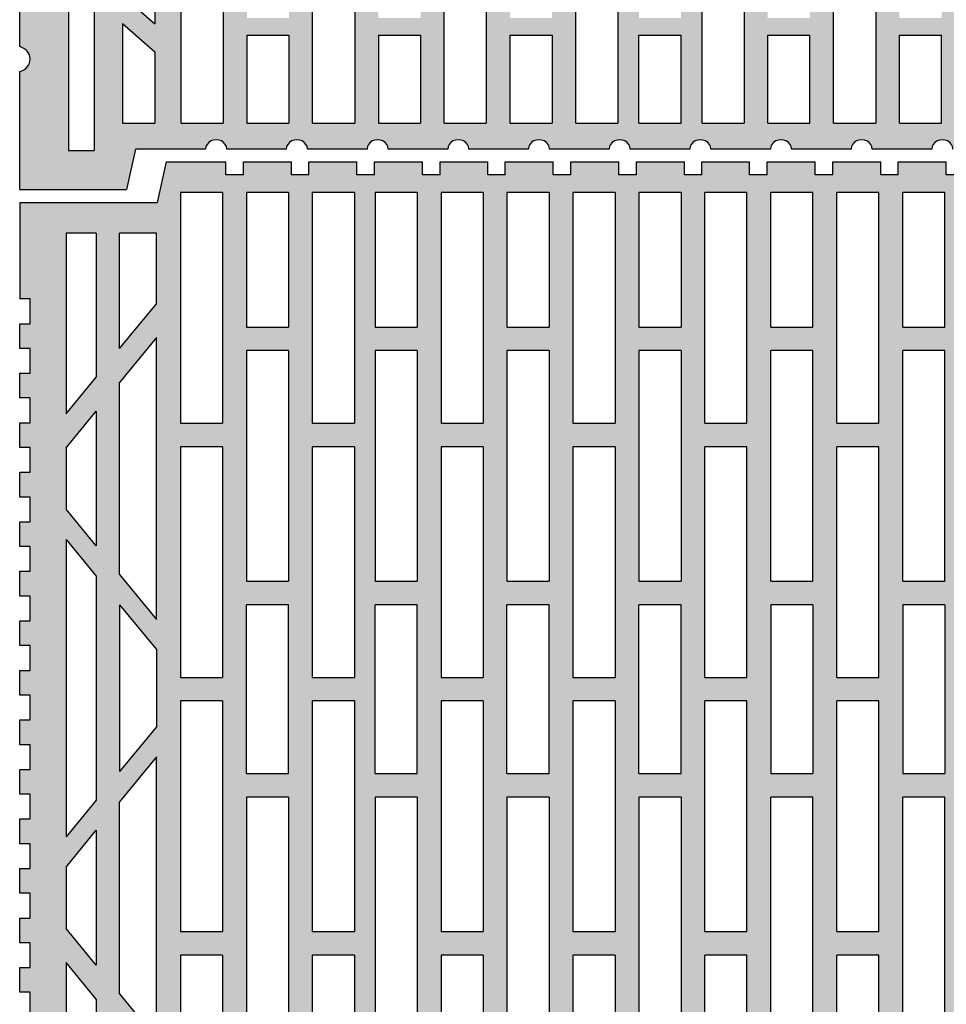
# Model space of a CAD drawing. Extents: x 25 to 257, y -291 to -9.
# Drawn here: x 40 to 62, y -137 to -114 of the extents above; entities that cross this region are included whole.
import ezdxf

# ---------------------------------------------------------------- set-up
doc = ezdxf.new("R2010")
doc.units = 0
doc.layers.add('# Zeichnungen 10', color=7, linetype='CONTINUOUS', lineweight=25)

# ---------------------------------------------------------------- blocks, each defined once
blk = doc.blocks.new('*U1')
at = {"layer": '# Zeichnungen 10', "color": 7, "linetype": 'CONTINUOUS', "lineweight": 25}
for p, q in [((43.164, -109.645), (43.164, -114.319)), ((41.142, -113.183), (41.142, -117.286)), ((43.781, -116.646), (43.781, -113.115)), ((44.767, -113.115), (44.767, -116.646)), ((46.863, -116.646), (46.863, -113.115)), ((47.849, -113.115), (47.849, -116.646)), ((49.945, -116.646), (49.945, -113.115)), ((50.932, -113.115), (50.932, -116.646)), ((53.027, -116.646), (53.027, -113.115)), ((54.014, -113.115), (54.014, -116.646)), ((55.986, -116.646), (55.986, -113.115)), ((56.973, -113.115), (56.973, -116.646)), ((59.068, -116.646), (59.068, -113.115)), ((60.055, -113.115), (60.055, -116.646)), ((40, -114.851), (40, -113.65)), ((42.408, -113.649), (43.164, -114.319)), ((41.742, -113.715), (41.742, -117.286)), ((42.408, -114.305), (42.408, -116.646)), ((42.408, -114.305), (43.164, -114.974)), ((45.322, -114.582), (45.322, -116.646)), ((45.322, -114.582), (46.308, -114.582)), ((46.308, -114.582), (46.308, -116.646)), ((48.404, -114.582), (48.404, -116.646)), ((48.404, -114.582), (49.39, -114.582)), ((49.39, -114.582), (49.39, -116.646)), ((51.486, -114.582), (51.486, -116.646)), ((51.486, -114.582), (52.473, -114.582)), ((52.473, -114.582), (52.473, -116.646)), ((54.507, -114.582), (55.493, -114.582)), ((54.507, -116.646), (54.507, -114.582)), ((55.493, -116.646), (55.493, -114.582)), ((57.527, -114.582), (58.514, -114.582)), ((57.527, -116.646), (57.527, -114.582)), ((58.514, -116.646), (58.514, -114.582)), ((60.61, -114.582), (61.596, -114.582)), ((60.61, -116.646), (60.61, -114.582)), ((61.596, -116.646), (61.596, -114.582)), ((43.164, -114.974), (43.164, -116.646)), ((40, -118.2), (40, -115.434)), ((42.408, -116.646), (43.164, -116.646)), ((43.781, -116.646), (44.767, -116.646)), ((45.322, -116.646), (46.308, -116.646)), ((46.863, -116.646), (47.849, -116.646)), ((48.404, -116.646), (49.39, -116.646)), ((49.945, -116.646), (50.932, -116.646)), ((51.486, -116.646), (52.473, -116.646)), ((53.027, -116.646), (54.014, -116.646)), ((54.507, -116.646), (55.493, -116.646)), ((55.986, -116.646), (56.973, -116.646)), ((57.527, -116.646), (58.514, -116.646)), ((59.068, -116.646), (60.055, -116.646)), ((60.61, -116.646), (61.596, -116.646)), ((41.142, -117.286), (41.742, -117.286)), ((42.712, -117.25), (42.499, -118.2)), ((44.356, -117.25), (42.712, -117.25)), ((46.247, -117.25), (44.849, -117.25)), ((48.137, -117.25), (46.74, -117.25)), ((50.027, -117.25), (48.63, -117.25)), ((51.918, -117.25), (50.521, -117.25)), ((53.808, -117.25), (52.411, -117.25)), ((55.699, -117.25), (54.301, -117.25)), ((57.589, -117.25), (56.192, -117.25)), ((59.479, -117.25), (58.082, -117.25)), ((61.37, -117.25), (59.973, -117.25)), ((40, -118.2), (42.499, -118.2))]:
    blk.add_line(p, q, dxfattribs=at)
for centre, major_axis, start_param, end_param in [((39.904, -115.142), (0.342, 0), 4.996183, 1.287002), ((44.603, -117.25), (0.247, 0), 0, 3.141593), ((46.493, -117.25), (0.247, 0), 0, 3.141593), ((48.384, -117.25), (0.247, 0), 0, 3.141593), ((50.274, -117.25), (0.247, 0), 0, 3.141593), ((52.164, -117.25), (0.247, 0), 0, 3.141593), ((54.055, -117.25), (0.247, 0), 0, 3.141593), ((55.945, -117.25), (0.247, 0), 0, 3.141593), ((57.836, -117.25), (0.247, 0), 0, 3.141593), ((59.726, -117.25), (0.247, 0), 0, 3.141593), ((61.616, -117.25), (0.247, 0), 0, 3.141593)]:
    blk.add_ellipse(centre, major_axis=major_axis, ratio=0.885733, start_param=start_param, end_param=end_param, dxfattribs=at)
blk = doc.blocks.new('*U2')
at = {"layer": '# Zeichnungen 10', "color": 7, "linetype": 'CONTINUOUS', "lineweight": 25}
for p, q in [((43.433, -117.55), (43.224, -118.5)), ((43.433, -117.55), (44.829, -117.55)), ((44.829, -117.85), (44.829, -117.55)), ((45.24, -117.55), (46.366, -117.55)), ((45.24, -117.85), (45.24, -117.55)), ((46.366, -117.85), (46.366, -117.55)), ((46.777, -117.55), (47.9, -117.55)), ((46.777, -117.85), (46.777, -117.55)), ((47.9, -117.85), (47.9, -117.55)), ((48.311, -117.55), (49.437, -117.55)), ((48.311, -117.85), (48.311, -117.55)), ((49.437, -117.85), (49.437, -117.55)), ((49.848, -117.55), (50.964, -117.55)), ((49.848, -117.85), (49.848, -117.55)), ((50.964, -117.85), (50.964, -117.55)), ((51.375, -117.55), (52.501, -117.55)), ((51.375, -117.85), (51.375, -117.55)), ((52.501, -117.85), (52.501, -117.55)), ((52.912, -117.55), (54.036, -117.55)), ((52.912, -117.85), (52.912, -117.55)), ((54.036, -117.85), (54.036, -117.55)), ((54.447, -117.55), (55.573, -117.55)), ((54.447, -117.85), (54.447, -117.55)), ((55.573, -117.85), (55.573, -117.55)), ((55.984, -117.55), (57.1, -117.55)), ((55.984, -117.85), (55.984, -117.55)), ((57.1, -117.85), (57.1, -117.55)), ((57.511, -117.55), (58.637, -117.55)), ((57.511, -117.85), (57.511, -117.55)), ((58.637, -117.85), (58.637, -117.55)), ((59.048, -117.55), (60.171, -117.55)), ((59.048, -117.85), (59.048, -117.55)), ((60.171, -117.85), (60.171, -117.55)), ((60.582, -117.55), (61.708, -117.55)), ((60.582, -117.85), (60.582, -117.55)), ((61.708, -117.85), (61.708, -117.55)), ((45.24, -117.85), (44.829, -117.85)), ((46.777, -117.85), (46.366, -117.85)), ((48.311, -117.85), (47.9, -117.85)), ((49.848, -117.85), (49.437, -117.85)), ((51.375, -117.85), (50.964, -117.85)), ((52.912, -117.85), (52.501, -117.85)), ((54.447, -117.85), (54.036, -117.85)), ((55.984, -117.85), (55.573, -117.85)), ((57.511, -117.85), (57.1, -117.85)), ((59.048, -117.85), (58.637, -117.85)), ((60.582, -117.85), (60.171, -117.85)), ((62.119, -117.85), (61.708, -117.85)), ((43.764, -118.27), (43.764, -123.672)), ((44.751, -118.27), (43.764, -118.27)), ((44.751, -118.27), (44.751, -123.672)), ((46.296, -118.27), (45.31, -118.27)), ((45.31, -118.27), (45.31, -121.42)), ((46.296, -118.27), (46.296, -121.42)), ((46.855, -118.27), (46.855, -123.672)), ((47.841, -118.27), (46.855, -118.27)), ((47.841, -118.27), (47.841, -123.672)), ((49.312, -118.27), (48.326, -118.27)), ((48.326, -118.27), (48.326, -121.42)), ((49.312, -118.27), (49.312, -121.42)), ((49.871, -118.27), (49.871, -123.672)), ((50.858, -118.27), (49.871, -118.27)), ((50.858, -118.27), (50.858, -123.672)), ((52.403, -118.27), (51.416, -118.27)), ((51.416, -118.27), (51.416, -121.42)), ((52.403, -118.27), (52.403, -121.42)), ((52.962, -118.27), (52.962, -123.672)), ((53.948, -118.27), (52.962, -118.27)), ((53.948, -118.27), (53.948, -123.672)), ((55.493, -118.27), (54.507, -118.27)), ((54.507, -118.27), (54.507, -121.42)), ((55.493, -118.27), (55.493, -121.42)), ((56.052, -123.672), (56.052, -118.27)), ((57.038, -118.27), (56.052, -118.27)), ((57.038, -123.672), (57.038, -118.27)), ((58.584, -118.27), (57.597, -118.27)), ((57.597, -121.42), (57.597, -118.27)), ((58.584, -121.42), (58.584, -118.27)), ((59.142, -123.672), (59.142, -118.27)), ((60.129, -118.27), (59.142, -118.27)), ((60.129, -123.672), (60.129, -118.27)), ((61.674, -118.27), (60.688, -118.27)), ((60.688, -121.42), (60.688, -118.27)), ((61.674, -121.42), (61.674, -118.27)), ((40, -118.5), (43.224, -118.5)), ((40, -118.5), (40, -120.759)), ((41.085, -119.22), (41.085, -123.453)), ((41.792, -119.22), (41.085, -119.22)), ((41.792, -119.22), (41.792, -122.593)), ((42.342, -121.923), (42.342, -119.22)), ((43.205, -119.22), (42.342, -119.22)), ((43.205, -120.873), (43.205, -119.22)), ((40.247, -120.759), (40, -120.759)), ((40.247, -121.339), (40.247, -120.759)), ((42.342, -121.923), (43.205, -120.873)), ((40, -121.339), (40.247, -121.339)), ((40, -121.919), (40, -121.339)), ((45.31, -121.42), (46.296, -121.42)), ((48.326, -121.42), (49.312, -121.42)), ((51.416, -121.42), (52.403, -121.42)), ((54.507, -121.42), (55.493, -121.42)), ((57.597, -121.42), (58.584, -121.42)), ((60.688, -121.42), (61.674, -121.42)), ((43.205, -121.665), (42.342, -122.715)), ((43.205, -128.265), (43.205, -121.665)), ((40.247, -121.919), (40, -121.919)), ((40.247, -122.499), (40.247, -121.919)), ((45.31, -121.97), (45.31, -127.372)), ((46.296, -121.97), (45.31, -121.97)), ((46.296, -121.97), (46.296, -127.372)), ((48.326, -121.97), (48.326, -127.372)), ((49.312, -121.97), (48.326, -121.97)), ((49.312, -121.97), (49.312, -127.372)), ((51.416, -121.97), (51.416, -127.372)), ((52.403, -121.97), (51.416, -121.97)), ((52.403, -121.97), (52.403, -127.372)), ((54.507, -121.97), (54.507, -127.372)), ((55.493, -121.97), (54.507, -121.97)), ((55.493, -121.97), (55.493, -127.372)), ((57.597, -127.372), (57.597, -121.97)), ((58.584, -121.97), (57.597, -121.97)), ((58.584, -127.372), (58.584, -121.97)), ((60.688, -127.372), (60.688, -121.97)), ((61.674, -121.97), (60.688, -121.97)), ((61.674, -127.372), (61.674, -121.97)), ((40, -122.499), (40.247, -122.499)), ((40, -123.079), (40, -122.499)), ((41.085, -123.453), (41.792, -122.593)), ((42.342, -127.215), (42.342, -122.715)), ((40.247, -123.079), (40, -123.079)), ((40.247, -123.659), (40.247, -123.079)), ((41.085, -124.245), (41.792, -123.385)), ((41.792, -123.385), (41.792, -126.545)), ((40, -123.659), (40.247, -123.659)), ((40, -124.239), (40, -123.659)), ((43.764, -123.672), (44.751, -123.672)), ((46.855, -123.672), (47.841, -123.672)), ((49.871, -123.672), (50.858, -123.672)), ((52.962, -123.672), (53.948, -123.672)), ((56.052, -123.672), (57.038, -123.672)), ((59.142, -123.672), (60.129, -123.672)), ((40.247, -124.239), (40, -124.239)), ((40.247, -124.819), (40.247, -124.239)), ((41.085, -124.245), (41.085, -125.685)), ((43.764, -124.222), (43.764, -129.625)), ((44.751, -124.222), (43.764, -124.222)), ((44.751, -124.222), (44.751, -129.625)), ((46.855, -124.222), (46.855, -129.625)), ((47.841, -124.222), (46.855, -124.222)), ((47.841, -124.222), (47.841, -129.625)), ((49.871, -124.222), (49.871, -129.625)), ((50.858, -124.222), (49.871, -124.222)), ((50.858, -124.222), (50.858, -129.625)), ((52.962, -124.222), (52.962, -129.625)), ((53.948, -124.222), (52.962, -124.222)), ((53.948, -124.222), (53.948, -129.625)), ((56.052, -129.625), (56.052, -124.222)), ((57.038, -124.222), (56.052, -124.222)), ((57.038, -129.625), (57.038, -124.222)), ((59.142, -129.625), (59.142, -124.222)), ((60.129, -124.222), (59.142, -124.222)), ((60.129, -129.625), (60.129, -124.222)), ((40, -124.819), (40.247, -124.819)), ((40, -125.399), (40, -124.819)), ((40.247, -125.399), (40, -125.399)), ((40.247, -125.979), (40.247, -125.399)), ((41.792, -126.545), (41.085, -125.685)), ((40, -125.979), (40.247, -125.979)), ((40, -126.559), (40, -125.979)), ((40.247, -126.559), (40, -126.559)), ((40.247, -127.139), (40.247, -126.559)), ((41.085, -126.392), (41.085, -133.358)), ((41.085, -126.392), (41.792, -127.252)), ((40, -127.139), (40.247, -127.139)), ((40, -127.719), (40, -127.139)), ((41.792, -127.252), (41.792, -132.498)), ((42.342, -127.215), (43.205, -128.265)), ((45.31, -127.372), (46.296, -127.372)), ((48.326, -127.372), (49.312, -127.372)), ((51.416, -127.372), (52.403, -127.372)), ((54.507, -127.372), (55.493, -127.372)), ((57.597, -127.372), (58.584, -127.372)), ((60.688, -127.372), (61.674, -127.372)), ((40.247, -127.719), (40, -127.719)), ((40.247, -128.299), (40.247, -127.719)), ((42.342, -127.922), (43.205, -128.972)), ((42.342, -127.922), (42.342, -131.828)), ((46.296, -127.922), (45.31, -127.922)), ((45.31, -131.877), (45.31, -127.922)), ((46.296, -131.877), (46.296, -127.922)), ((49.312, -127.922), (48.326, -127.922)), ((48.326, -131.877), (48.326, -127.922)), ((49.312, -131.877), (49.312, -127.922)), ((52.403, -127.922), (51.416, -127.922)), ((51.416, -131.877), (51.416, -127.922)), ((52.403, -131.877), (52.403, -127.922)), ((55.493, -127.922), (54.507, -127.922)), ((54.507, -131.877), (54.507, -127.922)), ((55.493, -131.877), (55.493, -127.922)), ((58.584, -127.922), (57.597, -127.922)), ((57.597, -127.922), (57.597, -131.877)), ((58.584, -127.922), (58.584, -131.877)), ((61.674, -127.922), (60.688, -127.922)), ((60.688, -127.922), (60.688, -131.877)), ((61.674, -127.922), (61.674, -131.877)), ((40, -128.299), (40.247, -128.299)), ((40, -128.879), (40, -128.299)), ((40.247, -128.879), (40, -128.879)), ((40.247, -129.459), (40.247, -128.879)), ((43.205, -128.972), (43.205, -130.778)), ((40, -129.459), (40.247, -129.459)), ((40, -130.039), (40, -129.459)), ((43.764, -129.625), (44.751, -129.625)), ((46.855, -129.625), (47.841, -129.625)), ((49.871, -129.625), (50.858, -129.625)), ((52.962, -129.625), (53.948, -129.625)), ((56.052, -129.625), (57.038, -129.625)), ((59.142, -129.625), (60.129, -129.625)), ((40.247, -130.039), (40, -130.039)), ((40.247, -130.619), (40.247, -130.039)), ((43.764, -130.175), (43.764, -135.577)), ((44.751, -130.175), (43.764, -130.175)), ((44.751, -130.175), (44.751, -135.577)), ((46.855, -130.175), (46.855, -135.577)), ((47.841, -130.175), (46.855, -130.175)), ((47.841, -130.175), (47.841, -135.577)), ((49.871, -130.175), (49.871, -135.577)), ((50.858, -130.175), (49.871, -130.175)), ((50.858, -130.175), (50.858, -135.577)), ((52.962, -130.175), (52.962, -135.577)), ((53.948, -130.175), (52.962, -130.175)), ((53.948, -130.175), (53.948, -135.577)), ((56.052, -135.577), (56.052, -130.175)), ((57.038, -130.175), (56.052, -130.175)), ((57.038, -135.577), (57.038, -130.175)), ((59.142, -135.577), (59.142, -130.175)), ((60.129, -130.175), (59.142, -130.175)), ((60.129, -135.577), (60.129, -130.175)), ((40, -130.619), (40.247, -130.619)), ((40, -131.199), (40, -130.619)), ((43.205, -130.778), (42.342, -131.828)), ((40.247, -131.199), (40, -131.199)), ((40.247, -131.779), (40.247, -131.199)), ((43.205, -131.485), (42.342, -132.535)), ((43.205, -138.085), (43.205, -131.485)), ((40, -131.779), (40.247, -131.779)), ((40, -132.359), (40, -131.779)), ((45.31, -131.877), (46.296, -131.877)), ((48.326, -131.877), (49.312, -131.877)), ((51.416, -131.877), (52.403, -131.877)), ((54.507, -131.877), (55.493, -131.877)), ((57.597, -131.877), (58.584, -131.877)), ((60.688, -131.877), (61.674, -131.877)), ((40.247, -132.359), (40, -132.359)), ((40.247, -132.939), (40.247, -132.359)), ((41.792, -132.498), (41.085, -133.358)), ((42.342, -137.035), (42.342, -132.535)), ((46.296, -132.427), (45.31, -132.427)), ((45.31, -132.427), (45.31, -137.83)), ((46.296, -132.427), (46.296, -137.83)), ((49.312, -132.427), (48.326, -132.427)), ((48.326, -132.427), (48.326, -137.83)), ((49.312, -132.427), (49.312, -137.83)), ((52.403, -132.427), (51.416, -132.427)), ((51.416, -132.427), (51.416, -137.83)), ((52.403, -132.427), (52.403, -137.83)), ((55.493, -132.427), (54.507, -132.427)), ((54.507, -132.427), (54.507, -137.83)), ((55.493, -132.427), (55.493, -137.83)), ((58.584, -132.427), (57.597, -132.427)), ((57.597, -137.83), (57.597, -132.427)), ((58.584, -137.83), (58.584, -132.427)), ((61.674, -132.427), (60.688, -132.427)), ((60.688, -137.83), (60.688, -132.427)), ((61.674, -137.83), (61.674, -132.427)), ((40, -132.939), (40.247, -132.939)), ((40, -133.519), (40, -132.939)), ((41.085, -134.065), (41.792, -133.205)), ((41.792, -133.205), (41.792, -136.365)), ((40.247, -133.519), (40, -133.519)), ((40.247, -134.099), (40.247, -133.519)), ((40, -134.099), (40.247, -134.099)), ((40, -134.679), (40, -134.099)), ((41.085, -134.065), (41.085, -135.505)), ((40.247, -134.679), (40, -134.679)), ((40.247, -135.259), (40.247, -134.679)), ((40, -135.259), (40.247, -135.259)), ((40, -135.839), (40, -135.259)), ((41.792, -136.365), (41.085, -135.505)), ((43.764, -135.577), (44.751, -135.577)), ((46.855, -135.577), (47.841, -135.577)), ((49.871, -135.577), (50.858, -135.577)), ((52.962, -135.577), (53.948, -135.577)), ((56.052, -135.577), (57.038, -135.577)), ((59.142, -135.577), (60.129, -135.577)), ((40.247, -135.839), (40, -135.839)), ((40.247, -136.419), (40.247, -135.839)), ((43.764, -136.127), (43.764, -141.53)), ((44.751, -136.127), (43.764, -136.127)), ((44.751, -136.127), (44.751, -141.53)), ((46.855, -136.127), (46.855, -141.53)), ((47.841, -136.127), (46.855, -136.127)), ((47.841, -136.127), (47.841, -141.53)), ((49.871, -136.127), (49.871, -141.53)), ((50.858, -136.127), (49.871, -136.127)), ((50.858, -136.127), (50.858, -141.53)), ((52.962, -136.127), (52.962, -141.53)), ((53.948, -136.127), (52.962, -136.127)), ((53.948, -136.127), (53.948, -141.53)), ((56.052, -141.53), (56.052, -136.127)), ((57.038, -136.127), (56.052, -136.127)), ((57.038, -141.53), (57.038, -136.127)), ((59.142, -141.53), (59.142, -136.127)), ((60.129, -136.127), (59.142, -136.127)), ((60.129, -141.53), (60.129, -136.127)), ((40, -136.419), (40.247, -136.419)), ((40, -136.999), (40, -136.419)), ((41.085, -136.297), (41.085, -141.53)), ((41.792, -137.157), (41.085, -136.297)), ((40.247, -136.999), (40, -136.999)), ((40.247, -137.579), (40.247, -136.999)), ((41.792, -137.157), (41.792, -141.53)), ((42.342, -137.035), (43.205, -138.085))]:
    blk.add_line(p, q, dxfattribs=at)

msp = doc.modelspace()

# ---------------------------------------------------------------- hatches: boundary and pattern name
at = {"layer": '# Zeichnungen 10'}
h = msp.add_hatch(color=30, dxfattribs=at)
h.paths.add_polyline_path([(40, -118.2), (42.499, -118.2), (42.712, -117.25), (44.356, -117.25), (44.389, -117.141), (44.479, -117.061), (44.603, -117.032), (44.726, -117.061), (44.816, -117.141), (44.849, -117.25), (46.247, -117.25), (46.28, -117.141), (46.37, -117.061), (46.493, -117.032), (46.616, -117.061), (46.707, -117.141), (46.74, -117.25), (48.137, -117.25), (48.17, -117.141), (48.26, -117.061), (48.384, -117.032), (48.507, -117.061), (48.597, -117.141), (48.63, -117.25), (50.027, -117.25), (50.06, -117.141), (50.151, -117.061), (50.274, -117.032), (50.397, -117.061), (50.488, -117.141), (50.521, -117.25), (51.918, -117.25), (51.951, -117.141), (52.041, -117.061), (52.164, -117.032), (52.288, -117.061), (52.378, -117.141), (52.411, -117.25), (53.808, -117.25), (53.841, -117.141), (53.932, -117.061), (54.055, -117.032), (54.178, -117.061), (54.268, -117.141), (54.301, -117.25), (55.699, -117.25), (55.732, -117.141), (55.822, -117.061), (55.945, -117.032), (56.068, -117.061), (56.159, -117.141), (56.192, -117.25), (57.589, -117.25), (57.622, -117.141), (57.712, -117.061), (57.836, -117.032), (57.959, -117.061), (58.049, -117.141), (58.082, -117.25), (59.479, -117.25), (59.512, -117.141), (59.603, -117.061), (59.726, -117.032), (59.849, -117.061), (59.94, -117.141), (59.973, -117.25), (61.37, -117.25), (61.403, -117.141), (61.493, -117.061), (61.616, -117.032), (61.74, -117.061), (61.83, -117.141), (61.863, -117.25), (63.26, -117.25), (63.293, -117.141), (63.384, -117.061), (63.507, -117.032), (63.63, -117.061), (63.72, -117.141), (63.753, -117.25), (65.151, -117.25), (65.184, -117.141), (65.274, -117.061), (65.397, -117.032), (65.521, -117.061), (65.611, -117.141), (65.644, -117.25), (67.288, -117.25), (67.501, -118.2), (70, -118.2), (70, -115.434), (69.872, -115.372), (69.784, -115.269), (69.753, -115.142), (69.784, -115.016), (69.872, -114.913), (70, -114.851), (70, -113.65), (69.872, -113.588), (69.784, -113.485), (69.753, -113.359), (69.784, -113.233), (69.872, -113.129), (70, -113.068), (70, -111.866), (69.872, -111.805), (69.784, -111.701), (69.753, -111.575), (69.784, -111.449), (69.872, -111.346), (70, -111.284), (70, -110.083), (69.872, -110.021), (69.784, -109.918), (69.753, -109.792), (69.784, -109.665), (69.872, -109.562), (70, -109.5), (70, -108.299), (69.872, -108.237), (69.784, -108.134), (69.753, -108.008), (69.784, -107.882), (69.872, -107.779), (70, -107.717), (70, -106.516), (69.872, -106.454), (69.784, -106.351), (69.753, -106.224), (69.784, -106.098), (69.872, -105.995), (70, -105.933), (70, -104.732), (69.872, -104.67), (69.784, -104.567), (69.753, -104.441), (69.784, -104.315), (69.872, -104.211), (70, -104.15), (70, -102.948), (69.872, -102.887), (69.784, -102.783), (69.753, -102.657), (69.784, -102.531), (69.872, -102.428), (70, -102.366), (70, -100), (68.212, -100), (68.156, -100.105), (68.053, -100.178), (67.925, -100.204), (67.796, -100.178), (67.694, -100.105), (67.637, -100), (66.692, -100), (66.635, -100.105), (66.532, -100.178), (66.404, -100.204), (66.276, -100.178), (66.173, -100.105), (66.116, -100), (65.171, -100), (65.114, -100.105), (65.012, -100.178), (64.884, -100.204), (64.755, -100.178), (64.653, -100.105), (64.596, -100), (63.651, -100), (63.594, -100.105), (63.491, -100.178), (63.363, -100.204), (63.235, -100.178), (63.132, -100.105), (63.075, -100), (62.13, -100), (62.073, -100.105), (61.971, -100.178), (61.842, -100.204), (61.714, -100.178), (61.612, -100.105), (61.555, -100), (60.61, -100), (60.553, -100.105), (60.45, -100.178), (60.322, -100.204), (60.194, -100.178), (60.091, -100.105), (60.034, -100), (59.089, -100), (59.032, -100.105), (58.93, -100.178), (58.801, -100.204), (58.673, -100.178), (58.57, -100.105), (58.514, -100), (57.568, -100), (57.512, -100.105), (57.409, -100.178), (57.281, -100.204), (57.153, -100.178), (57.05, -100.105), (56.993, -100), (56.048, -100), (55.991, -100.105), (55.888, -100.178), (55.76, -100.204), (55.632, -100.178), (55.529, -100.105), (55.473, -100), (54.527, -100), (54.471, -100.105), (54.368, -100.178), (54.24, -100.204), (54.112, -100.178), (54.009, -100.105), (53.952, -100), (53.007, -100), (52.95, -100.105), (52.847, -100.178), (52.719, -100.204), (52.591, -100.178), (52.488, -100.105), (52.432, -100), (51.486, -100), (51.43, -100.105), (51.327, -100.178), (51.199, -100.204), (51.07, -100.178), (50.968, -100.105), (50.911, -100), (49.966, -100), (49.909, -100.105), (49.806, -100.178), (49.678, -100.204), (49.55, -100.178), (49.447, -100.105), (49.39, -100), (48.445, -100), (48.388, -100.105), (48.286, -100.178), (48.158, -100.204), (48.029, -100.178), (47.927, -100.105), (47.87, -100), (46.925, -100), (46.868, -100.105), (46.765, -100.178), (46.637, -100.204), (46.509, -100.178), (46.406, -100.105), (46.349, -100), (45.404, -100), (45.347, -100.105), (45.245, -100.178), (45.116, -100.204), (44.988, -100.178), (44.886, -100.105), (44.829, -100), (43.884, -100), (43.827, -100.105), (43.724, -100.178), (43.596, -100.204), (43.468, -100.178), (43.365, -100.105), (43.308, -100), (42.363, -100), (42.306, -100.105), (42.204, -100.178), (42.075, -100.204), (41.947, -100.178), (41.844, -100.105), (41.788, -100), (40, -100), (40, -102.366), (40.128, -102.428), (40.216, -102.531), (40.247, -102.657), (40.216, -102.783), (40.128, -102.887), (40, -102.948), (40, -104.15), (40.128, -104.211), (40.216, -104.315), (40.247, -104.441), (40.216, -104.567), (40.128, -104.67), (40, -104.732), (40, -105.933), (40.128, -105.995), (40.216, -106.098), (40.247, -106.224), (40.216, -106.351), (40.128, -106.454), (40, -106.516), (40, -107.717), (40.128, -107.779), (40.216, -107.882), (40.247, -108.008), (40.216, -108.134), (40.128, -108.237), (40, -108.299), (40, -109.5), (40.128, -109.562), (40.216, -109.665), (40.247, -109.792), (40.216, -109.918), (40.128, -110.021), (40, -110.083), (40, -111.284), (40.128, -111.346), (40.216, -111.449), (40.247, -111.575), (40.216, -111.701), (40.128, -111.805), (40, -111.866), (40, -113.068), (40.128, -113.129), (40.216, -113.233), (40.247, -113.359), (40.216, -113.485), (40.128, -113.588), (40, -113.65), (40, -114.851), (40.128, -114.913), (40.216, -115.016), (40.247, -115.142), (40.216, -115.269), (40.128, -115.372), (40, -115.434)], flags=0)
h.paths.add_polyline_path([(66.836, -100.59), (67.592, -100.59), (67.592, -102.424), (66.836, -101.754)], flags=16)
h.paths.add_polyline_path([(68.258, -100.59), (68.858, -100.59), (68.858, -103.545), (68.258, -103.014)], flags=16)
h.paths.add_polyline_path([(65.233, -100.59), (66.219, -100.59), (66.219, -104.365), (65.233, -104.365)], flags=16)
h.paths.add_polyline_path([(63.692, -100.59), (64.678, -100.59), (64.678, -102.897), (63.692, -102.897)], flags=16)
h.paths.add_polyline_path([(51.486, -100.59), (52.473, -100.59), (52.473, -102.897), (51.486, -102.897)], flags=16)
h.paths.add_polyline_path([(53.027, -104.365), (53.027, -100.59), (54.014, -100.59), (54.014, -104.365)], flags=16)
h.paths.add_polyline_path([(62.151, -100.59), (63.137, -100.59), (63.137, -104.365), (62.151, -104.365)], flags=16)
h.paths.add_polyline_path([(60.61, -100.59), (61.596, -100.59), (61.596, -102.897), (60.61, -102.897)], flags=16)
h.paths.add_polyline_path([(59.068, -100.59), (60.055, -100.59), (60.055, -104.365), (59.068, -104.365)], flags=16)
h.paths.add_polyline_path([(57.527, -100.59), (58.514, -100.59), (58.514, -102.897), (57.527, -102.897)], flags=16)
h.paths.add_polyline_path([(55.986, -100.59), (56.973, -100.59), (56.973, -104.365), (55.986, -104.365)], flags=16)
h.paths.add_polyline_path([(41.142, -103.545), (41.142, -100.59), (41.742, -100.59), (41.742, -103.014)], flags=16)
h.paths.add_polyline_path([(42.408, -100.59), (43.164, -100.59), (43.164, -101.754), (42.408, -102.424)], flags=16)
h.paths.add_polyline_path([(43.781, -104.365), (43.781, -100.59), (44.767, -100.59), (44.767, -104.365)], flags=16)
h.paths.add_polyline_path([(45.322, -102.897), (45.322, -100.59), (46.308, -100.59), (46.308, -102.897)], flags=16)
h.paths.add_polyline_path([(46.863, -104.365), (46.863, -100.59), (47.849, -100.59), (47.849, -104.365)], flags=16)
h.paths.add_polyline_path([(48.404, -102.897), (48.404, -100.59), (49.39, -100.59), (49.39, -102.897)], flags=16)
h.paths.add_polyline_path([(49.945, -104.365), (49.945, -100.59), (50.932, -100.59), (50.932, -104.365)], flags=16)
h.paths.add_polyline_path([(54.507, -100.59), (55.493, -100.59), (55.493, -102.897), (54.507, -102.897)], flags=16)
h.paths.add_polyline_path([(66.836, -107.047), (66.836, -102.373), (67.592, -103.043), (67.592, -106.377)], flags=16)
h.paths.add_polyline_path([(42.408, -103.043), (43.164, -102.373), (43.164, -107.047), (42.408, -106.377)], flags=16)
h.paths.add_polyline_path([(63.692, -103.298), (64.678, -103.298), (64.678, -106.887), (63.692, -106.887)], flags=16)
h.paths.add_polyline_path([(51.486, -103.298), (52.473, -103.298), (52.473, -106.887), (51.486, -106.887)], flags=16)
h.paths.add_polyline_path([(60.61, -103.298), (61.596, -103.298), (61.596, -106.887), (60.61, -106.887)], flags=16)
h.paths.add_polyline_path([(57.527, -103.298), (58.514, -103.298), (58.514, -106.887), (57.527, -106.887)], flags=16)
h.paths.add_polyline_path([(45.322, -106.887), (45.322, -103.298), (46.308, -103.298), (46.308, -106.887)], flags=16)
h.paths.add_polyline_path([(48.404, -106.887), (48.404, -103.298), (49.39, -103.298), (49.39, -106.887)], flags=16)
h.paths.add_polyline_path([(54.507, -103.298), (55.493, -103.298), (55.493, -106.887), (54.507, -106.887)], flags=16)
h.paths.add_polyline_path([(68.258, -105.788), (68.258, -103.633), (68.858, -104.164), (68.858, -105.256)], flags=16)
h.paths.add_polyline_path([(41.142, -104.164), (41.742, -103.633), (41.742, -105.788), (41.142, -105.256)], flags=16)
h.paths.add_polyline_path([(65.233, -104.765), (66.219, -104.765), (66.219, -108.54), (65.233, -108.54)], flags=16)
h.paths.add_polyline_path([(53.027, -104.765), (54.014, -104.765), (54.014, -108.54), (53.027, -108.54)], flags=16)
h.paths.add_polyline_path([(62.151, -104.765), (63.137, -104.765), (63.137, -108.54), (62.151, -108.54)], flags=16)
h.paths.add_polyline_path([(59.068, -104.765), (60.055, -104.765), (60.055, -108.54), (59.068, -108.54)], flags=16)
h.paths.add_polyline_path([(55.986, -104.765), (56.973, -104.765), (56.973, -108.54), (55.986, -108.54)], flags=16)
h.paths.add_polyline_path([(43.781, -104.765), (44.767, -104.765), (44.767, -108.54), (43.781, -108.54)], flags=16)
h.paths.add_polyline_path([(46.863, -104.765), (47.849, -104.765), (47.849, -108.54), (46.863, -108.54)], flags=16)
h.paths.add_polyline_path([(49.945, -104.765), (50.932, -104.765), (50.932, -108.54), (49.945, -108.54)], flags=16)
h.paths.add_polyline_path([(68.258, -106.414), (68.858, -105.882), (68.858, -110.81), (68.258, -110.279)], flags=16)
h.paths.add_polyline_path([(41.142, -110.81), (41.142, -105.882), (41.742, -106.414), (41.742, -110.279)], flags=16)
h.paths.add_polyline_path([(66.836, -107.673), (67.592, -107.003), (67.592, -109.689), (66.836, -109.019)], flags=16)
h.paths.add_polyline_path([(42.408, -109.689), (42.408, -107.003), (43.164, -107.673), (43.164, -109.019)], flags=16)
h.paths.add_polyline_path([(63.692, -107.302), (64.678, -107.302), (64.678, -110.177), (63.692, -110.177)], flags=16)
h.paths.add_polyline_path([(51.486, -107.302), (52.473, -107.302), (52.473, -110.177), (51.486, -110.177)], flags=16)
h.paths.add_polyline_path([(60.61, -107.302), (61.596, -107.302), (61.596, -110.177), (60.61, -110.177)], flags=16)
h.paths.add_polyline_path([(57.527, -107.302), (58.514, -107.302), (58.514, -110.177), (57.527, -110.177)], flags=16)
h.paths.add_polyline_path([(45.322, -110.177), (45.322, -107.302), (46.308, -107.302), (46.308, -110.177)], flags=16)
h.paths.add_polyline_path([(48.404, -110.177), (48.404, -107.302), (49.39, -107.302), (49.39, -110.177)], flags=16)
h.paths.add_polyline_path([(54.507, -107.302), (55.493, -107.302), (55.493, -110.177), (54.507, -110.177)], flags=16)
h.paths.add_polyline_path([(65.233, -108.94), (66.219, -108.94), (66.219, -112.715), (65.233, -112.715)], flags=16)
h.paths.add_polyline_path([(53.027, -108.94), (54.014, -108.94), (54.014, -112.715), (53.027, -112.715)], flags=16)
h.paths.add_polyline_path([(62.151, -108.94), (63.137, -108.94), (63.137, -112.715), (62.151, -112.715)], flags=16)
h.paths.add_polyline_path([(59.068, -108.94), (60.055, -108.94), (60.055, -112.715), (59.068, -112.715)], flags=16)
h.paths.add_polyline_path([(55.986, -108.94), (56.973, -108.94), (56.973, -112.715), (55.986, -112.715)], flags=16)
h.paths.add_polyline_path([(43.781, -108.94), (44.767, -108.94), (44.767, -112.715), (43.781, -112.715)], flags=16)
h.paths.add_polyline_path([(46.863, -108.94), (47.849, -108.94), (47.849, -112.715), (46.863, -112.715)], flags=16)
h.paths.add_polyline_path([(49.945, -108.94), (50.932, -108.94), (50.932, -112.715), (49.945, -112.715)], flags=16)
h.paths.add_polyline_path([(66.836, -114.319), (66.836, -109.645), (67.592, -110.315), (67.592, -113.649)], flags=16)
h.paths.add_polyline_path([(42.408, -110.315), (43.164, -109.645), (43.164, -114.319), (42.408, -113.649)], flags=16)
h.paths.add_polyline_path([(63.692, -110.592), (64.678, -110.592), (64.678, -114.181), (63.692, -114.181)], flags=16)
h.paths.add_polyline_path([(51.486, -110.592), (52.473, -110.592), (52.473, -114.181), (51.486, -114.181)], flags=16)
h.paths.add_polyline_path([(60.61, -110.592), (61.596, -110.592), (61.596, -114.181), (60.61, -114.181)], flags=16)
h.paths.add_polyline_path([(57.527, -110.592), (58.514, -110.592), (58.514, -114.181), (57.527, -114.181)], flags=16)
h.paths.add_polyline_path([(45.322, -114.181), (45.322, -110.592), (46.308, -110.592), (46.308, -114.181)], flags=16)
h.paths.add_polyline_path([(48.404, -114.181), (48.404, -110.592), (49.39, -110.592), (49.39, -114.181)], flags=16)
h.paths.add_polyline_path([(54.507, -110.592), (55.493, -110.592), (55.493, -114.181), (54.507, -114.181)], flags=16)
h.paths.add_polyline_path([(68.258, -113.06), (68.258, -110.905), (68.858, -111.436), (68.858, -112.528)], flags=16)
h.paths.add_polyline_path([(41.142, -111.436), (41.742, -110.905), (41.742, -113.06), (41.142, -112.528)], flags=16)
h.paths.add_polyline_path([(65.233, -113.115), (66.219, -113.115), (66.219, -116.646), (65.233, -116.646)], flags=16)
h.paths.add_polyline_path([(53.027, -113.115), (54.014, -113.115), (54.014, -116.646), (53.027, -116.646)], flags=16)
h.paths.add_polyline_path([(62.151, -113.115), (63.137, -113.115), (63.137, -116.646), (62.151, -116.646)], flags=16)
h.paths.add_polyline_path([(59.068, -113.115), (60.055, -113.115), (60.055, -116.646), (59.068, -116.646)], flags=16)
h.paths.add_polyline_path([(55.986, -113.115), (56.973, -113.115), (56.973, -116.646), (55.986, -116.646)], flags=16)
h.paths.add_polyline_path([(43.781, -113.115), (44.767, -113.115), (44.767, -116.646), (43.781, -116.646)], flags=16)
h.paths.add_polyline_path([(46.863, -113.115), (47.849, -113.115), (47.849, -116.646), (46.863, -116.646)], flags=16)
h.paths.add_polyline_path([(49.945, -113.115), (50.932, -113.115), (50.932, -116.646), (49.945, -116.646)], flags=16)
h.paths.add_polyline_path([(68.258, -113.715), (68.858, -113.183), (68.858, -117.286), (68.258, -117.286)], flags=16)
h.paths.add_polyline_path([(41.142, -117.286), (41.142, -113.183), (41.742, -113.715), (41.742, -117.286)], flags=16)
h.paths.add_polyline_path([(66.836, -114.974), (67.592, -114.305), (67.592, -116.646), (66.836, -116.646)], flags=16)
h.paths.add_polyline_path([(42.408, -116.646), (42.408, -114.305), (43.164, -114.974), (43.164, -116.646)], flags=16)
h.paths.add_polyline_path([(63.692, -114.582), (64.678, -114.582), (64.678, -116.646), (63.692, -116.646)], flags=16)
h.paths.add_polyline_path([(51.486, -114.582), (52.473, -114.582), (52.473, -116.646), (51.486, -116.646)], flags=16)
h.paths.add_polyline_path([(60.61, -114.582), (61.596, -114.582), (61.596, -116.646), (60.61, -116.646)], flags=16)
h.paths.add_polyline_path([(57.527, -114.582), (58.514, -114.582), (58.514, -116.646), (57.527, -116.646)], flags=16)
h.paths.add_polyline_path([(45.322, -116.646), (45.322, -114.582), (46.308, -114.582), (46.308, -116.646)], flags=16)
h.paths.add_polyline_path([(48.404, -116.646), (48.404, -114.582), (49.39, -114.582), (49.39, -116.646)], flags=16)
h.paths.add_polyline_path([(54.507, -114.582), (55.493, -114.582), (55.493, -116.646), (54.507, -116.646)], flags=16)
h = msp.add_hatch(color=30, dxfattribs=at)
h.paths.add_polyline_path([(70, -118.5), (70, -120.759), (69.753, -120.759), (69.753, -121.339), (70, -121.339), (70, -121.919), (69.753, -121.919), (69.753, -122.499), (70, -122.499), (70, -123.079), (69.753, -123.079), (69.753, -123.659), (70, -123.659), (70, -124.239), (69.753, -124.239), (69.753, -124.819), (70, -124.819), (70, -125.399), (69.753, -125.399), (69.753, -125.979), (70, -125.979), (70, -126.559), (69.753, -126.559), (69.753, -127.139), (70, -127.139), (70, -127.719), (69.753, -127.719), (69.753, -128.299), (70, -128.299), (70, -128.879), (69.753, -128.879), (69.753, -129.459), (70, -129.459), (70, -130.039), (69.753, -130.039), (69.753, -130.619), (70, -130.619), (70, -131.199), (69.753, -131.199), (69.753, -131.779), (70, -131.779), (70, -132.359), (69.753, -132.359), (69.753, -132.939), (70, -132.939), (70, -133.519), (69.753, -133.519), (69.753, -134.099), (70, -134.099), (70, -134.679), (69.753, -134.679), (69.753, -135.259), (70, -135.259), (70, -135.839), (69.753, -135.839), (69.753, -136.419), (70, -136.419), (70, -136.999), (69.753, -136.999), (69.753, -137.579), (70, -137.579), (70, -138.159), (69.753, -138.159), (69.753, -138.739), (70, -138.739), (70, -139.319), (69.753, -139.319), (69.753, -139.899), (70, -139.899), (70, -140.479), (69.753, -140.479), (69.753, -141.059), (70, -141.059), (70, -143.2), (67.473, -143.2), (67.264, -142.25), (65.184, -142.25), (65.184, -141.95), (64.773, -141.95), (64.773, -142.25), (63.647, -142.25), (63.647, -141.95), (63.236, -141.95), (63.236, -142.25), (62.119, -142.25), (62.119, -141.95), (61.708, -141.95), (61.708, -142.25), (60.582, -142.25), (60.582, -141.95), (60.171, -141.95), (60.171, -142.25), (59.048, -142.25), (59.048, -141.95), (58.637, -141.95), (58.637, -142.25), (57.511, -142.25), (57.511, -141.95), (57.1, -141.95), (57.1, -142.25), (55.984, -142.25), (55.984, -141.95), (55.573, -141.95), (55.573, -142.25), (54.447, -142.25), (54.447, -141.95), (54.036, -141.95), (54.036, -142.25), (52.912, -142.25), (52.912, -141.95), (52.501, -141.95), (52.501, -142.25), (51.375, -142.25), (51.375, -141.95), (50.964, -141.95), (50.964, -142.25), (49.848, -142.25), (49.848, -141.95), (49.437, -141.95), (49.437, -142.25), (48.311, -142.25), (48.311, -141.95), (47.9, -141.95), (47.9, -142.25), (46.777, -142.25), (46.777, -141.95), (46.366, -141.95), (46.366, -142.25), (45.24, -142.25), (45.24, -141.95), (44.829, -141.95), (44.829, -142.25), (42.735, -142.25), (42.524, -143.2), (40, -143.2), (40, -141.059), (40.247, -141.059), (40.247, -140.479), (40, -140.479), (40, -139.899), (40.247, -139.899), (40.247, -139.319), (40, -139.319), (40, -138.739), (40.247, -138.739), (40.247, -138.159), (40, -138.159), (40, -137.579), (40.247, -137.579), (40.247, -136.999), (40, -136.999), (40, -136.419), (40.247, -136.419), (40.247, -135.839), (40, -135.839), (40, -135.259), (40.247, -135.259), (40.247, -134.679), (40, -134.679), (40, -134.099), (40.247, -134.099), (40.247, -133.519), (40, -133.519), (40, -132.939), (40.247, -132.939), (40.247, -132.359), (40, -132.359), (40, -131.779), (40.247, -131.779), (40.247, -131.199), (40, -131.199), (40, -130.619), (40.247, -130.619), (40.247, -130.039), (40, -130.039), (40, -129.459), (40.247, -129.459), (40.247, -128.879), (40, -128.879), (40, -128.299), (40.247, -128.299), (40.247, -127.719), (40, -127.719), (40, -127.139), (40.247, -127.139), (40.247, -126.559), (40, -126.559), (40, -125.979), (40.247, -125.979), (40.247, -125.399), (40, -125.399), (40, -124.819), (40.247, -124.819), (40.247, -124.239), (40, -124.239), (40, -123.659), (40.247, -123.659), (40.247, -123.079), (40, -123.079), (40, -122.499), (40.247, -122.499), (40.247, -121.919), (40, -121.919), (40, -121.339), (40.247, -121.339), (40.247, -120.759), (40, -120.759), (40, -118.5), (43.224, -118.5), (43.433, -117.55), (44.829, -117.55), (44.829, -117.85), (45.24, -117.85), (45.24, -117.55), (46.366, -117.55), (46.366, -117.85), (46.777, -117.85), (46.777, -117.55), (47.9, -117.55), (47.9, -117.85), (48.311, -117.85), (48.311, -117.55), (49.437, -117.55), (49.437, -117.85), (49.848, -117.85), (49.848, -117.55), (50.964, -117.55), (50.964, -117.85), (51.375, -117.85), (51.375, -117.55), (52.501, -117.55), (52.501, -117.85), (52.912, -117.85), (52.912, -117.55), (54.036, -117.55), (54.036, -117.85), (54.447, -117.85), (54.447, -117.55), (55.573, -117.55), (55.573, -117.85), (55.984, -117.85), (55.984, -117.55), (57.1, -117.55), (57.1, -117.85), (57.511, -117.85), (57.511, -117.55), (58.637, -117.55), (58.637, -117.85), (59.048, -117.85), (59.048, -117.55), (60.171, -117.55), (60.171, -117.85), (60.582, -117.85), (60.582, -117.55), (61.708, -117.55), (61.708, -117.85), (62.119, -117.85), (62.119, -117.55), (63.236, -117.55), (63.236, -117.85), (63.647, -117.85), (63.647, -117.55), (64.773, -117.55), (64.773, -117.85), (65.184, -117.85), (65.184, -117.55), (66.566, -117.55), (66.775, -118.5)], flags=0)
h.paths.add_polyline_path([(41.085, -124.245), (41.085, -125.685), (41.792, -126.545), (41.792, -123.385)], flags=16)
h.paths.add_polyline_path([(41.792, -133.205), (41.085, -134.065), (41.085, -135.505), (41.792, -136.365)], flags=16)
h.paths.add_polyline_path([(41.085, -126.392), (41.085, -133.358), (41.792, -132.498), (41.792, -127.252)], flags=16)
h.paths.add_polyline_path([(41.085, -119.22), (41.085, -123.453), (41.792, -122.593), (41.792, -119.22)], flags=16)
h.paths.add_polyline_path([(41.792, -137.157), (41.085, -136.297), (41.085, -141.53), (41.792, -141.53)], flags=16)
h.paths.add_polyline_path([(42.342, -137.827), (42.342, -141.53), (43.205, -141.53), (43.205, -138.877)], flags=16)
h.paths.add_polyline_path([(42.342, -119.22), (42.342, -121.923), (43.205, -120.873), (43.205, -119.22)], flags=16)
h.paths.add_polyline_path([(42.342, -122.715), (42.342, -127.215), (43.205, -128.265), (43.205, -121.665)], flags=16)
h.paths.add_polyline_path([(43.205, -131.485), (42.342, -132.535), (42.342, -137.035), (43.205, -138.085)], flags=16)
h.paths.add_polyline_path([(43.205, -128.972), (42.342, -127.922), (42.342, -131.828), (43.205, -130.778)], flags=16)
h.paths.add_polyline_path([(44.751, -136.127), (43.764, -136.127), (43.764, -141.53), (44.751, -141.53)], flags=16)
h.paths.add_polyline_path([(44.751, -130.175), (43.764, -130.175), (43.764, -135.577), (44.751, -135.577)], flags=16)
h.paths.add_polyline_path([(44.751, -124.222), (43.764, -124.222), (43.764, -129.625), (44.751, -129.625)], flags=16)
h.paths.add_polyline_path([(44.751, -118.27), (43.764, -118.27), (43.764, -123.672), (44.751, -123.672)], flags=16)
h.paths.add_polyline_path([(46.296, -118.27), (45.31, -118.27), (45.31, -121.42), (46.296, -121.42)], flags=16)
h.paths.add_polyline_path([(45.31, -138.38), (45.31, -141.53), (46.296, -141.53), (46.296, -138.38)], flags=16)
h.paths.add_polyline_path([(45.31, -127.922), (45.31, -131.877), (46.296, -131.877), (46.296, -127.922)], flags=16)
h.paths.add_polyline_path([(46.296, -121.97), (45.31, -121.97), (45.31, -127.372), (46.296, -127.372)], flags=16)
h.paths.add_polyline_path([(45.31, -132.427), (45.31, -137.83), (46.296, -137.83), (46.296, -132.427)], flags=16)
h.paths.add_polyline_path([(47.841, -136.127), (46.855, -136.127), (46.855, -141.53), (47.841, -141.53)], flags=16)
h.paths.add_polyline_path([(47.841, -130.175), (46.855, -130.175), (46.855, -135.577), (47.841, -135.577)], flags=16)
h.paths.add_polyline_path([(47.841, -124.222), (46.855, -124.222), (46.855, -129.625), (47.841, -129.625)], flags=16)
h.paths.add_polyline_path([(47.841, -118.27), (46.855, -118.27), (46.855, -123.672), (47.841, -123.672)], flags=16)
h.paths.add_polyline_path([(49.312, -118.27), (48.326, -118.27), (48.326, -121.42), (49.312, -121.42)], flags=16)
h.paths.add_polyline_path([(49.312, -127.922), (48.326, -127.922), (48.326, -131.877), (49.312, -131.877)], flags=16)
h.paths.add_polyline_path([(48.326, -138.38), (48.326, -141.53), (49.312, -141.53), (49.312, -138.38)], flags=16)
h.paths.add_polyline_path([(48.326, -132.427), (48.326, -137.83), (49.312, -137.83), (49.312, -132.427)], flags=16)
h.paths.add_polyline_path([(49.312, -121.97), (48.326, -121.97), (48.326, -127.372), (49.312, -127.372)], flags=16)
h.paths.add_polyline_path([(50.858, -130.175), (49.871, -130.175), (49.871, -135.577), (50.858, -135.577)], flags=16)
h.paths.add_polyline_path([(50.858, -124.222), (49.871, -124.222), (49.871, -129.625), (50.858, -129.625)], flags=16)
h.paths.add_polyline_path([(50.858, -118.27), (49.871, -118.27), (49.871, -123.672), (50.858, -123.672)], flags=16)
h.paths.add_polyline_path([(50.858, -136.127), (49.871, -136.127), (49.871, -141.53), (50.858, -141.53)], flags=16)
h.paths.add_polyline_path([(52.403, -118.27), (51.416, -118.27), (51.416, -121.42), (52.403, -121.42)], flags=16)
h.paths.add_polyline_path([(52.403, -127.922), (51.416, -127.922), (51.416, -131.877), (52.403, -131.877)], flags=16)
h.paths.add_polyline_path([(51.416, -138.38), (51.416, -141.53), (52.403, -141.53), (52.403, -138.38)], flags=16)
h.paths.add_polyline_path([(51.416, -132.427), (51.416, -137.83), (52.403, -137.83), (52.403, -132.427)], flags=16)
h.paths.add_polyline_path([(52.403, -121.97), (51.416, -121.97), (51.416, -127.372), (52.403, -127.372)], flags=16)
h.paths.add_polyline_path([(53.948, -130.175), (52.962, -130.175), (52.962, -135.577), (53.948, -135.577)], flags=16)
h.paths.add_polyline_path([(53.948, -124.222), (52.962, -124.222), (52.962, -129.625), (53.948, -129.625)], flags=16)
h.paths.add_polyline_path([(53.948, -136.127), (52.962, -136.127), (52.962, -141.53), (53.948, -141.53)], flags=16)
h.paths.add_polyline_path([(53.948, -118.27), (52.962, -118.27), (52.962, -123.672), (53.948, -123.672)], flags=16)
h.paths.add_polyline_path([(55.493, -127.922), (54.507, -127.922), (54.507, -131.877), (55.493, -131.877)], flags=16)
h.paths.add_polyline_path([(55.493, -118.27), (54.507, -118.27), (54.507, -121.42), (55.493, -121.42)], flags=16)
h.paths.add_polyline_path([(54.507, -138.38), (54.507, -141.53), (55.493, -141.53), (55.493, -138.38)], flags=16)
h.paths.add_polyline_path([(54.507, -132.427), (54.507, -137.83), (55.493, -137.83), (55.493, -132.427)], flags=16)
h.paths.add_polyline_path([(55.493, -121.97), (54.507, -121.97), (54.507, -127.372), (55.493, -127.372)], flags=16)
h.paths.add_polyline_path([(56.052, -136.127), (56.052, -141.53), (57.038, -141.53), (57.038, -136.127)], flags=16)
h.paths.add_polyline_path([(56.052, -130.175), (56.052, -135.577), (57.038, -135.577), (57.038, -130.175)], flags=16)
h.paths.add_polyline_path([(56.052, -124.222), (56.052, -129.625), (57.038, -129.625), (57.038, -124.222)], flags=16)
h.paths.add_polyline_path([(56.052, -118.27), (56.052, -123.672), (57.038, -123.672), (57.038, -118.27)], flags=16)
h.paths.add_polyline_path([(57.597, -121.97), (57.597, -127.372), (58.584, -127.372), (58.584, -121.97)], flags=16)
h.paths.add_polyline_path([(58.584, -132.427), (57.597, -132.427), (57.597, -137.83), (58.584, -137.83)], flags=16)
h.paths.add_polyline_path([(57.597, -118.27), (57.597, -121.42), (58.584, -121.42), (58.584, -118.27)], flags=16)
h.paths.add_polyline_path([(57.597, -127.922), (57.597, -131.877), (58.584, -131.877), (58.584, -127.922)], flags=16)
h.paths.add_polyline_path([(58.584, -138.38), (57.597, -138.38), (57.597, -141.53), (58.584, -141.53)], flags=16)
h.paths.add_polyline_path([(59.142, -136.127), (59.142, -141.53), (60.129, -141.53), (60.129, -136.127)], flags=16)
h.paths.add_polyline_path([(59.142, -130.175), (59.142, -135.577), (60.129, -135.577), (60.129, -130.175)], flags=16)
h.paths.add_polyline_path([(59.142, -124.222), (59.142, -129.625), (60.129, -129.625), (60.129, -124.222)], flags=16)
h.paths.add_polyline_path([(59.142, -118.27), (59.142, -123.672), (60.129, -123.672), (60.129, -118.27)], flags=16)
h.paths.add_polyline_path([(60.688, -121.97), (60.688, -127.372), (61.674, -127.372), (61.674, -121.97)], flags=16)
h.paths.add_polyline_path([(61.674, -132.427), (60.688, -132.427), (60.688, -137.83), (61.674, -137.83)], flags=16)
h.paths.add_polyline_path([(60.688, -127.922), (60.688, -131.877), (61.674, -131.877), (61.674, -127.922)], flags=16)
h.paths.add_polyline_path([(61.674, -138.38), (60.688, -138.38), (60.688, -141.53), (61.674, -141.53)], flags=16)
h.paths.add_polyline_path([(60.688, -118.27), (60.688, -121.42), (61.674, -121.42), (61.674, -118.27)], flags=16)
h.paths.add_polyline_path([(62.159, -118.27), (62.159, -123.672), (63.145, -123.672), (63.145, -118.27)], flags=16)
h.paths.add_polyline_path([(62.159, -136.127), (62.159, -141.53), (63.145, -141.53), (63.145, -136.127)], flags=16)
h.paths.add_polyline_path([(62.159, -130.175), (62.159, -135.577), (63.145, -135.577), (63.145, -130.175)], flags=16)
h.paths.add_polyline_path([(62.159, -124.222), (62.159, -129.625), (63.145, -129.625), (63.145, -124.222)], flags=16)
h.paths.add_polyline_path([(63.704, -121.97), (63.704, -127.372), (64.69, -127.372), (64.69, -121.97)], flags=16)
h.paths.add_polyline_path([(64.69, -132.427), (63.704, -132.427), (63.704, -137.83), (64.69, -137.83)], flags=16)
h.paths.add_polyline_path([(63.704, -127.922), (63.704, -131.877), (64.69, -131.877), (64.69, -127.922)], flags=16)
h.paths.add_polyline_path([(63.704, -118.27), (63.704, -121.42), (64.69, -121.42), (64.69, -118.27)], flags=16)
h.paths.add_polyline_path([(64.69, -138.38), (63.704, -138.38), (63.704, -141.53), (64.69, -141.53)], flags=16)
h.paths.add_polyline_path([(65.249, -136.127), (65.249, -141.53), (66.236, -141.53), (66.236, -136.127)], flags=16)
h.paths.add_polyline_path([(65.249, -130.175), (65.249, -135.577), (66.236, -135.577), (66.236, -130.175)], flags=16)
h.paths.add_polyline_path([(65.249, -118.27), (65.249, -123.672), (66.236, -123.672), (66.236, -118.27)], flags=16)
h.paths.add_polyline_path([(65.249, -124.222), (65.249, -129.625), (66.236, -129.625), (66.236, -124.222)], flags=16)
h.paths.add_polyline_path([(67.658, -119.22), (66.795, -119.22), (66.795, -120.873), (67.658, -121.923)], flags=16)
h.paths.add_polyline_path([(66.795, -138.877), (66.795, -141.53), (67.658, -141.53), (67.658, -137.827)], flags=16)
h.paths.add_polyline_path([(66.795, -121.665), (66.795, -128.265), (67.658, -127.215), (67.658, -122.715)], flags=16)
h.paths.add_polyline_path([(66.795, -131.485), (66.795, -138.085), (67.658, -137.035), (67.658, -132.535)], flags=16)
h.paths.add_polyline_path([(67.658, -127.922), (66.795, -128.972), (66.795, -130.778), (67.658, -131.828)], flags=16)
h.paths.add_polyline_path([(68.208, -119.22), (68.208, -122.593), (68.915, -123.453), (68.915, -119.22)], flags=16)
h.paths.add_polyline_path([(68.915, -124.245), (68.208, -123.385), (68.208, -126.545), (68.915, -125.685)], flags=16)
h.paths.add_polyline_path([(68.208, -137.157), (68.208, -141.53), (68.915, -141.53), (68.915, -136.297)], flags=16)
h.paths.add_polyline_path([(68.208, -133.205), (68.208, -136.365), (68.915, -135.505), (68.915, -134.065)], flags=16)
h.paths.add_polyline_path([(68.208, -127.252), (68.208, -132.498), (68.915, -133.358), (68.915, -126.392)], flags=16)

# ---------------------------------------------------------------- block references
at = {"layer": '# Zeichnungen 10', "color": 5, "lineweight": 25}
for name in ['*U1', '*U2']:
    msp.add_blockref(name, (0, 0), dxfattribs=at)

doc.saveas('drawing.dxf')
